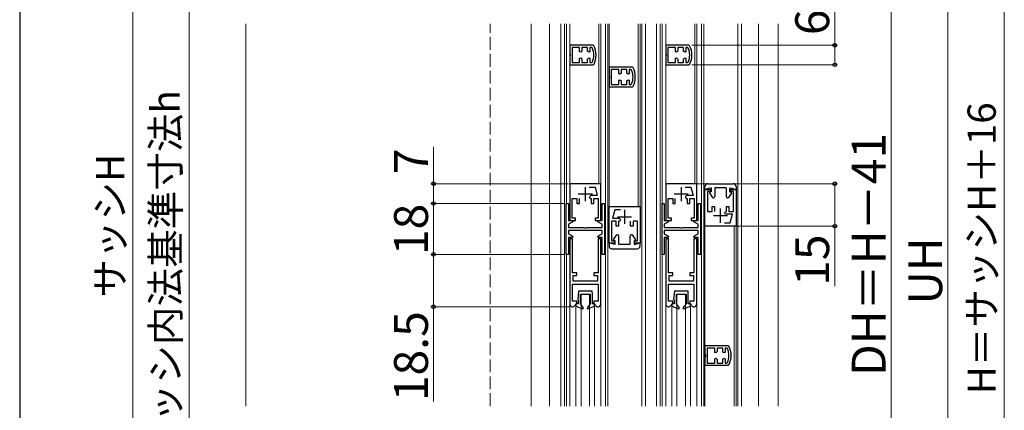
# Model space of a CAD drawing. Extents: x 105 to 1155, y 126 to 1775.
# Drawn here: x 105 to 453, y 1057 to 1195 of the extents above; entities that cross this region are included whole.
import ezdxf

# ---------------------------------------------------------------- set-up
doc = ezdxf.new("R2010")
doc.units = 0
doc.linetypes.add('YHIDDEN_1', pattern=[4, 3, -1])
for name, color, linetype, lineweight in [('YKK_11', 7, 'CONTINUOUS', 30), ('YKK_12', 2, 'CONTINUOUS', 13), ('YKK_13', 4, 'CONTINUOUS', 30), ('YKK_D', 6, 'CONTINUOUS', 13), ('YKK_ZWAK', 7, 'CONTINUOUS', 30)]:
    doc.layers.add(name, color=color, linetype=linetype, lineweight=lineweight)
doc.styles.add('text-b', font='txt')

msp = doc.modelspace()

# ---------------------------------------------------------------- linework, layer by layer
at = {"layer": 'YKK_11', "ltscale": 0.5}
for p, q in [((307.91, 1185.99), (299.7, 1185.99)), ((299.7, 1185.99), (299.7, 1183.06)), ((300.5, 1185.19), (300.5, 1179.89)), ((303.2, 1185.19), (300.5, 1185.19)), ((303.2, 1183.67), (303.2, 1185.19)), ((306, 1185.19), (304, 1185.19)), ((304, 1185.19), (304, 1183.94)), ((306, 1183.94), (306, 1185.19)), ((307.41, 1185.19), (306.8, 1185.19)), ((306.8, 1185.19), (306.8, 1183.67)), ((307.69, 1185.01), (307.41, 1185.19)), ((308.18, 1185.83), (307.91, 1185.99)), ((341.86, 1185.99), (333.65, 1185.99)), ((333.65, 1185.99), (333.65, 1183.06)), ((334.45, 1185.19), (334.45, 1179.89)), ((337.15, 1185.19), (334.45, 1185.19)), ((337.15, 1183.67), (337.15, 1185.19)), ((339.95, 1185.19), (337.95, 1185.19)), ((337.95, 1185.19), (337.95, 1183.94)), ((339.95, 1183.94), (339.95, 1185.19)), ((341.36, 1185.19), (340.75, 1185.19)), ((340.75, 1185.19), (340.75, 1183.67)), ((341.64, 1185.01), (341.36, 1185.19)), ((342.13, 1185.83), (341.86, 1185.99)), ((299.7, 1183.06), (299.85, 1182.8)), ((299.85, 1182.28), (299.7, 1182.02)), ((299.7, 1182.02), (299.7, 1179.09)), ((299.85, 1182.8), (299.85, 1182.28)), ((303.57, 1183.52), (303.2, 1183.67)), ((303.2, 1181.41), (303.57, 1181.57)), ((304, 1183.94), (303.57, 1183.52)), ((303.57, 1181.57), (304, 1181.14)), ((306.43, 1183.52), (306, 1183.94)), ((306, 1181.14), (306.43, 1181.57)), ((306.8, 1183.67), (306.43, 1183.52)), ((306.43, 1181.57), (306.8, 1181.41)), ((333.65, 1183.06), (333.8, 1182.8)), ((333.8, 1182.28), (333.65, 1182.02)), ((333.65, 1182.02), (333.65, 1179.09)), ((333.8, 1182.8), (333.8, 1182.28)), ((337.52, 1183.52), (337.15, 1183.67)), ((337.15, 1181.41), (337.52, 1181.57)), ((337.95, 1183.94), (337.52, 1183.52)), ((337.52, 1181.57), (337.95, 1181.14)), ((340.38, 1183.52), (339.95, 1183.94)), ((339.95, 1181.14), (340.38, 1181.57)), ((340.75, 1183.67), (340.38, 1183.52)), ((340.38, 1181.57), (340.75, 1181.41)), ((299.7, 1179.09), (307.91, 1179.09)), ((300.5, 1179.89), (300.5, 1179.89)), ((300.5, 1179.89), (303.2, 1179.89)), ((303.2, 1179.89), (303.2, 1181.41)), ((304, 1181.14), (304, 1179.89)), ((304, 1179.89), (306, 1179.89)), ((306, 1179.89), (306, 1181.14)), ((306.8, 1181.41), (306.8, 1179.89)), ((306.8, 1179.89), (307.41, 1179.89)), ((307.41, 1179.89), (307.69, 1180.07)), ((307.91, 1179.09), (308.18, 1179.25)), ((321.81, 1178.24), (313.6, 1178.24)), ((313.6, 1178.24), (313.6, 1175.31)), ((322.08, 1178.08), (321.81, 1178.24)), ((333.65, 1179.09), (341.86, 1179.09)), ((334.45, 1179.89), (334.45, 1179.89)), ((334.45, 1179.89), (337.15, 1179.89)), ((337.15, 1179.89), (337.15, 1181.41)), ((337.95, 1181.14), (337.95, 1179.89)), ((337.95, 1179.89), (339.95, 1179.89)), ((339.95, 1179.89), (339.95, 1181.14)), ((340.75, 1181.41), (340.75, 1179.89)), ((340.75, 1179.89), (341.36, 1179.89)), ((341.36, 1179.89), (341.64, 1180.07)), ((341.86, 1179.09), (342.13, 1179.25)), ((313.6, 1175.31), (313.75, 1175.05)), ((313.75, 1174.53), (313.6, 1174.27)), ((313.75, 1175.05), (313.75, 1174.53)), ((314.4, 1177.44), (314.4, 1172.14)), ((317.1, 1177.44), (314.4, 1177.44)), ((317.1, 1175.91), (317.1, 1177.44)), ((317.47, 1175.76), (317.1, 1175.91)), ((317.9, 1176.19), (317.47, 1175.76)), ((319.9, 1177.44), (317.9, 1177.44)), ((317.9, 1177.44), (317.9, 1176.19)), ((319.9, 1176.19), (319.9, 1177.44)), ((320.33, 1175.76), (319.9, 1176.19)), ((320.7, 1175.91), (320.33, 1175.76)), ((321.31, 1177.44), (320.7, 1177.44)), ((320.7, 1177.44), (320.7, 1175.91)), ((321.59, 1177.26), (321.31, 1177.44)), ((313.6, 1174.27), (313.6, 1171.34)), ((313.6, 1171.34), (321.81, 1171.34)), ((314.4, 1172.14), (314.4, 1172.14)), ((314.4, 1172.14), (317.1, 1172.14)), ((317.1, 1173.66), (317.47, 1173.81)), ((317.1, 1172.14), (317.1, 1173.66)), ((317.47, 1173.81), (317.9, 1173.38)), ((317.9, 1173.38), (317.9, 1172.14)), ((317.9, 1172.14), (319.9, 1172.14)), ((319.9, 1173.38), (320.33, 1173.81)), ((319.9, 1172.14), (319.9, 1173.38)), ((320.33, 1173.81), (320.7, 1173.66)), ((320.7, 1173.66), (320.7, 1172.14)), ((320.7, 1172.14), (321.31, 1172.14)), ((321.31, 1172.14), (321.59, 1172.32)), ((321.81, 1171.34), (322.08, 1171.5)), ((310.7, 1137.05), (299.7, 1137.05)), ((299.7, 1137.05), (299.7, 1124.05)), ((310.7, 1124.05), (310.7, 1137.05)), ((344.65, 1137.05), (333.65, 1137.05)), ((333.65, 1137.05), (333.65, 1124.05)), ((344.65, 1124.05), (344.65, 1137.05)), ((307.7, 1133.35), (302.7, 1133.35)), ((305.2, 1135.85), (305.2, 1130.85)), ((306.6, 1135.85), (308.65, 1135.85)), ((307.14, 1132.85), (306.86, 1132.66)), ((309.45, 1132.85), (307.14, 1132.85)), ((308.65, 1135.85), (309.45, 1132.85)), ((341.65, 1133.35), (336.65, 1133.35)), ((339.15, 1135.85), (339.15, 1130.85)), ((340.55, 1135.85), (342.6, 1135.85)), ((341.09, 1132.85), (340.81, 1132.66)), ((343.4, 1132.85), (341.09, 1132.85)), ((342.6, 1135.85), (343.4, 1132.85)), ((347.55, 1122.05), (347.55, 1135.05)), ((347.55, 1135.05), (349.55, 1135.05)), ((349.55, 1134.25), (348.45, 1134.25)), ((348.45, 1134.25), (348.45, 1127.25)), ((349.55, 1135.05), (349.55, 1134.25)), ((356.55, 1134.25), (356.55, 1135.05)), ((356.55, 1135.05), (358.55, 1135.05)), ((357.65, 1134.25), (356.55, 1134.25)), ((357.65, 1127.25), (357.65, 1134.25)), ((358.55, 1135.05), (358.55, 1122.05)), ((298.4, 1112.05), (298.4, 1130.05)), ((298.4, 1130.05), (299.2, 1130.05)), ((299.2, 1130.05), (299.2, 1124.05)), ((300.6, 1124.85), (300.6, 1131.85)), ((300.6, 1131.85), (302.2, 1131.85)), ((302.2, 1131.85), (302.2, 1130.05)), ((302.2, 1130.05), (303.1, 1130.05)), ((303.1, 1130.05), (303.1, 1131.85)), ((306.68, 1132.32), (306.92, 1131.85)), ((306.92, 1131.85), (307.3, 1131.85)), ((307.3, 1131.85), (307.3, 1130.05)), ((307.3, 1130.05), (308.2, 1130.05)), ((308.2, 1130.05), (308.2, 1131.85)), ((308.2, 1131.85), (309.8, 1131.85)), ((309.8, 1131.85), (309.8, 1124.85)), ((311.2, 1124.05), (311.2, 1130.05)), ((311.2, 1130.05), (312, 1130.05)), ((312, 1130.05), (312, 1112.05)), ((332.35, 1112.05), (332.35, 1130.05)), ((332.35, 1130.05), (333.15, 1130.05)), ((333.15, 1130.05), (333.15, 1124.05)), ((334.55, 1124.85), (334.55, 1131.85)), ((334.55, 1131.85), (336.15, 1131.85)), ((336.15, 1131.85), (336.15, 1130.05)), ((336.15, 1130.05), (337.05, 1130.05)), ((337.05, 1130.05), (337.05, 1131.85)), ((340.63, 1132.32), (340.87, 1131.85)), ((340.87, 1131.85), (341.25, 1131.85)), ((341.25, 1131.85), (341.25, 1130.05)), ((341.25, 1130.05), (342.15, 1130.05)), ((342.15, 1130.05), (342.15, 1131.85)), ((342.15, 1131.85), (343.75, 1131.85)), ((343.75, 1131.85), (343.75, 1124.85)), ((345.15, 1124.05), (345.15, 1130.05)), ((345.15, 1130.05), (345.95, 1130.05)), ((345.95, 1130.05), (345.95, 1112.05)), ((313.6, 1116.04), (313.6, 1129.04)), ((313.6, 1129.04), (324.6, 1129.04)), ((315.65, 1127.84), (314.85, 1124.84)), ((317.7, 1127.84), (315.65, 1127.84)), ((319.1, 1127.84), (319.1, 1122.84)), ((324.6, 1129.04), (324.6, 1116.04)), ((348.45, 1127.25), (350.05, 1127.25)), ((350.05, 1127.25), (350.05, 1129.05)), ((350.05, 1129.05), (350.95, 1129.05)), ((355.55, 1125.75), (350.55, 1125.75)), ((350.95, 1129.05), (350.95, 1127.25)), ((353.05, 1123.25), (353.05, 1128.25)), ((354.53, 1126.77), (354.77, 1127.25)), ((354.99, 1126.25), (354.71, 1126.43)), ((354.77, 1127.25), (355.15, 1127.25)), ((357.3, 1126.25), (354.99, 1126.25)), ((355.15, 1127.25), (355.15, 1129.05)), ((355.15, 1129.05), (356.05, 1129.05)), ((356.05, 1129.05), (356.05, 1127.25)), ((356.05, 1127.25), (357.65, 1127.25)), ((356.5, 1123.25), (357.3, 1126.25)), ((299.2, 1124.05), (300.62, 1124.05)), ((300.74, 1123.6), (299.2, 1122.71)), ((299.2, 1122.71), (299.2, 1121.55)), ((299.7, 1124.05), (301.7, 1124.05)), ((301.7, 1124.85), (300.6, 1124.85)), ((300.62, 1124.05), (300.74, 1123.6)), ((301.7, 1124.05), (301.7, 1124.85)), ((309.8, 1124.85), (308.7, 1124.85)), ((308.7, 1124.85), (308.7, 1124.05)), ((308.7, 1124.05), (310.7, 1124.05)), ((309.66, 1123.6), (309.78, 1124.05)), ((311.2, 1122.71), (309.66, 1123.6)), ((309.78, 1124.05), (311.2, 1124.05)), ((311.2, 1121.55), (311.2, 1122.71)), ((316.1, 1123.84), (314.5, 1123.84)), ((314.5, 1123.84), (314.5, 1116.84)), ((314.85, 1124.84), (317.16, 1124.84)), ((316.1, 1122.04), (316.1, 1123.84)), ((316.6, 1125.34), (321.6, 1125.34)), ((317.38, 1123.84), (317, 1123.84)), ((317, 1123.84), (317, 1122.04)), ((317.16, 1124.84), (317.44, 1124.65)), ((317.62, 1124.31), (317.38, 1123.84)), ((321.2, 1122.04), (321.2, 1123.84)), ((323.7, 1123.84), (322.1, 1123.84)), ((322.1, 1123.84), (322.1, 1122.04)), ((323.7, 1116.84), (323.7, 1123.84)), ((333.15, 1124.05), (334.57, 1124.05)), ((334.69, 1123.6), (333.15, 1122.71)), ((333.15, 1122.71), (333.15, 1121.55)), ((333.65, 1124.05), (335.65, 1124.05)), ((335.65, 1124.85), (334.55, 1124.85)), ((334.57, 1124.05), (334.69, 1123.6)), ((335.65, 1124.05), (335.65, 1124.85)), ((343.75, 1124.85), (342.65, 1124.85)), ((342.65, 1124.85), (342.65, 1124.05)), ((342.65, 1124.05), (344.65, 1124.05)), ((343.61, 1123.6), (343.73, 1124.05)), ((345.15, 1122.71), (343.61, 1123.6)), ((343.73, 1124.05), (345.15, 1124.05)), ((345.15, 1121.55), (345.15, 1122.71)), ((354.45, 1123.25), (356.5, 1123.25)), ((299.2, 1121.55), (304.68, 1121.55)), ((311.2, 1120.55), (299.2, 1120.55)), ((299.2, 1120.55), (299.2, 1119.39)), ((299.2, 1119.39), (300.74, 1118.5)), ((304.68, 1121.55), (304.94, 1121.4)), ((304.94, 1121.4), (305.46, 1121.4)), ((305.46, 1121.4), (305.72, 1121.55)), ((305.72, 1121.55), (311.2, 1121.55)), ((309.66, 1118.5), (311.2, 1119.39)), ((311.2, 1119.39), (311.2, 1120.55)), ((317, 1122.04), (316.1, 1122.04)), ((322.1, 1122.04), (321.2, 1122.04)), ((333.15, 1121.55), (338.63, 1121.55)), ((345.15, 1120.55), (333.15, 1120.55)), ((333.15, 1120.55), (333.15, 1119.39)), ((333.15, 1119.39), (334.69, 1118.5)), ((338.63, 1121.55), (338.89, 1121.4)), ((338.89, 1121.4), (339.41, 1121.4)), ((339.41, 1121.4), (339.67, 1121.55)), ((339.67, 1121.55), (345.15, 1121.55)), ((343.61, 1118.5), (345.15, 1119.39)), ((345.15, 1119.39), (345.15, 1120.55)), ((358.55, 1122.05), (347.55, 1122.05)), ((300.62, 1118.05), (299.2, 1118.05)), ((299.2, 1118.05), (299.2, 1112.05)), ((300.74, 1118.5), (300.62, 1118.05)), ((309.78, 1118.05), (309.66, 1118.5)), ((311.2, 1118.05), (309.78, 1118.05)), ((311.2, 1112.05), (311.2, 1118.05)), ((315.6, 1116.04), (313.6, 1116.04)), ((314.5, 1116.84), (315.6, 1116.84)), ((315.6, 1116.84), (315.6, 1116.04)), ((322.6, 1116.04), (322.6, 1116.84)), ((322.6, 1116.84), (323.7, 1116.84)), ((324.6, 1116.04), (322.6, 1116.04)), ((334.57, 1118.05), (333.15, 1118.05)), ((333.15, 1118.05), (333.15, 1112.05)), ((334.69, 1118.5), (334.57, 1118.05)), ((343.73, 1118.05), (343.61, 1118.5)), ((345.15, 1118.05), (343.73, 1118.05)), ((345.15, 1112.05), (345.15, 1118.05)), ((299.2, 1112.05), (298.4, 1112.05)), ((312, 1112.05), (311.2, 1112.05)), ((333.15, 1112.05), (332.35, 1112.05)), ((345.95, 1112.05), (345.15, 1112.05)), ((355.76, 1079.75), (347.55, 1079.75)), ((347.55, 1079.75), (347.55, 1076.81)), ((348.35, 1078.95), (348.35, 1073.65)), ((351.05, 1078.95), (348.35, 1078.95)), ((351.05, 1077.42), (351.05, 1078.95)), ((351.42, 1077.27), (351.05, 1077.42)), ((351.85, 1077.7), (351.42, 1077.27)), ((353.85, 1078.95), (351.85, 1078.95)), ((351.85, 1078.95), (351.85, 1077.7)), ((353.85, 1077.7), (353.85, 1078.95)), ((354.28, 1077.27), (353.85, 1077.7)), ((354.65, 1077.42), (354.28, 1077.27)), ((355.26, 1078.95), (354.65, 1078.95)), ((354.65, 1078.95), (354.65, 1077.42)), ((355.54, 1078.76), (355.26, 1078.95)), ((356.03, 1079.59), (355.76, 1079.75)), ((347.55, 1076.81), (347.7, 1076.55)), ((347.7, 1076.04), (347.55, 1075.78)), ((347.55, 1075.78), (347.55, 1072.85)), ((347.7, 1076.55), (347.7, 1076.04)), ((348.35, 1073.65), (348.35, 1073.65)), ((348.35, 1073.65), (351.05, 1073.65)), ((351.05, 1075.17), (351.42, 1075.32)), ((351.05, 1073.65), (351.05, 1075.17)), ((351.42, 1075.32), (351.85, 1074.89)), ((351.85, 1074.89), (351.85, 1073.65)), ((351.85, 1073.65), (353.85, 1073.65)), ((353.85, 1074.89), (354.28, 1075.32)), ((353.85, 1073.65), (353.85, 1074.89)), ((354.28, 1075.32), (354.65, 1075.17)), ((354.65, 1075.17), (354.65, 1073.65)), ((354.65, 1073.65), (355.26, 1073.65)), ((355.26, 1073.65), (355.54, 1073.83)), ((347.55, 1072.85), (355.76, 1072.85)), ((355.76, 1072.85), (356.03, 1073))]:
    msp.add_line(p, q, dxfattribs=at)
at = {"layer": 'YKK_11', "linetype": 'ByBlock', "lineweight": -2, "ltscale": 0.5}
for p, q in [((300.7, 1117.55), (299.7, 1117.55)), ((299.7, 1117.55), (299.7, 1094.55)), ((300.7, 1105.55), (300.7, 1117.55)), ((310.7, 1117.55), (309.7, 1117.55)), ((309.7, 1117.55), (309.7, 1105.55)), ((310.7, 1094.55), (310.7, 1117.55)), ((334.65, 1117.55), (333.65, 1117.55)), ((333.65, 1117.55), (333.65, 1094.55)), ((334.65, 1105.55), (334.65, 1117.55)), ((344.65, 1117.55), (343.65, 1117.55)), ((343.65, 1117.55), (343.65, 1105.55)), ((344.65, 1094.55), (344.65, 1117.55)), ((302.2, 1105.55), (300.7, 1105.55)), ((302.2, 1104.55), (302.2, 1105.55)), ((309.7, 1105.55), (308.2, 1105.55)), ((308.2, 1105.55), (308.2, 1104.55)), ((336.15, 1105.55), (334.65, 1105.55)), ((336.15, 1104.55), (336.15, 1105.55)), ((343.65, 1105.55), (342.15, 1105.55)), ((342.15, 1105.55), (342.15, 1104.55)), ((300.7, 1095.55), (300.7, 1101.55)), ((300.7, 1101.55), (309.7, 1101.55)), ((300.9, 1102.55), (300.9, 1104.55)), ((300.9, 1104.55), (302.2, 1104.55)), ((309.5, 1102.55), (300.9, 1102.55)), ((308.2, 1104.55), (309.5, 1104.55)), ((309.5, 1104.55), (309.5, 1102.55)), ((309.7, 1101.55), (309.7, 1095.55)), ((334.65, 1095.55), (334.65, 1101.55)), ((334.65, 1101.55), (343.65, 1101.55)), ((334.85, 1102.55), (334.85, 1104.55)), ((334.85, 1104.55), (336.15, 1104.55)), ((343.45, 1102.55), (334.85, 1102.55)), ((342.15, 1104.55), (343.45, 1104.55)), ((343.45, 1104.55), (343.45, 1102.55)), ((343.65, 1101.55), (343.65, 1095.55)), ((302.2, 1095.55), (300.7, 1095.55)), ((302.22, 1094.55), (302.2, 1095.55)), ((308.2, 1095.55), (308.18, 1094.55)), ((309.7, 1095.55), (308.2, 1095.55)), ((336.15, 1095.55), (334.65, 1095.55)), ((336.17, 1094.55), (336.15, 1095.55)), ((342.15, 1095.55), (342.13, 1094.55)), ((343.65, 1095.55), (342.15, 1095.55))]:
    msp.add_line(p, q, dxfattribs=at)
at = {"layer": 'YKK_11', "ltscale": 0.5}
for centre, radius, start, end in [((302, 1182.54), 6.2, 336.528, 23.4724), ((302, 1182.54), 7, 331.956, 28.0441), ((335.95, 1182.54), 6.2, 336.528, 23.4724), ((335.95, 1182.54), 7, 331.956, 28.0441), ((315.9, 1174.79), 7, 331.956, 28.0441), ((315.9, 1174.79), 6.2, 336.528, 23.4724), ((305.2, 1133.35), 1.8, 325.1498, 337.6071), ((339.15, 1133.35), 1.8, 325.1498, 337.6071), ((353.05, 1125.75), 1.8, 22.3929, 34.8502), ((319.1, 1125.34), 1.8, 202.3929, 214.8502), ((349.85, 1076.3), 6.2, 336.528, 23.4724), ((349.85, 1076.3), 7, 331.956, 28.0441)]:
    msp.add_arc(centre, radius, start, end, dxfattribs=at)
at = {"layer": 'YKK_11', "linetype": 'ByBlock', "lineweight": -2, "ltscale": 0.5}
for centre, radius, start, end in [((300.7, 1094.55), 1, 180, 335.7223), ((302.25, 1093.85), 0.7, 92.3716, 155.7223), ((308.15, 1093.85), 0.7, 24.2777, 87.6283), ((309.7, 1094.55), 1, 204.2777, 360), ((334.65, 1094.55), 1, 180, 335.7223), ((336.2, 1093.85), 0.7, 92.3716, 155.7223), ((342.1, 1093.85), 0.7, 24.2777, 87.6283), ((343.65, 1094.55), 1, 204.2777, 360)]:
    msp.add_arc(centre, radius, start, end, dxfattribs=at)
at = {"layer": 'YKK_12', "ltscale": 1.5}
for p, q in [((185, 1058.44), (185, 1193.54)), ((286, 1058.44), (286, 1193.54)), ((292.5, 1193.54), (292.5, 1058.44)), ((296.5, 1193.54), (296.5, 1058.44)), ((297.8, 1193.54), (297.8, 1058.44)), ((298.5, 1193.54), (298.5, 1129.9)), ((299.7, 1136.55), (299.7, 1193.54)), ((310, 1193.54), (310, 1137.05)), ((310.7, 1193.54), (310.7, 1136.54)), ((312.4, 1058.44), (312.4, 1193.54)), ((313.2, 1058.44), (313.2, 1193.54)), ((313.6, 1193.54), (313.6, 1128.54)), ((323.9, 1193.54), (323.9, 1129.04)), ((324.6, 1193.54), (324.6, 1128.56)), ((325.2, 1058.44), (325.2, 1193.54)), ((326.5, 1058.44), (326.5, 1193.54)), ((330.45, 1193.54), (330.45, 1058.44)), ((331.75, 1193.54), (331.75, 1058.44)), ((332.45, 1193.54), (332.45, 1129.9)), ((333.65, 1136.55), (333.65, 1193.54)), ((343.95, 1193.54), (343.95, 1137.05)), ((344.65, 1193.54), (344.65, 1136.54)), ((346.35, 1058.44), (346.35, 1193.54)), ((347.15, 1058.44), (347.15, 1193.54)), ((359.15, 1058.44), (359.15, 1193.54)), ((360.45, 1058.44), (360.45, 1193.54)), ((366.5, 1193.54), (366.5, 1058.44)), ((373.5, 1058.44), (373.5, 1193.54)), ((347.55, 1122.55), (347.55, 1058.44)), ((358.55, 1122.55), (358.55, 1058.44)), ((357.85, 1122.05), (357.85, 1058.44)), ((298.5, 1112.19), (298.5, 1058.44)), ((332.45, 1112.19), (332.45, 1058.44)), ((303.7, 1058.44), (303.7, 1098.05)), ((303.7, 1098.05), (306.7, 1098.05)), ((303.7, 1058.44), (303.7, 1098.05)), ((303.7, 1098.05), (306.7, 1098.05)), ((306.7, 1098.05), (306.7, 1058.44)), ((306.7, 1098.05), (306.7, 1058.44)), ((337.65, 1058.44), (337.65, 1098.05)), ((337.65, 1098.05), (340.65, 1098.05)), ((337.65, 1058.44), (337.65, 1098.05)), ((337.65, 1098.05), (340.65, 1098.05)), ((340.65, 1098.05), (340.65, 1058.44)), ((340.65, 1098.05), (340.65, 1058.44)), ((299.7, 1094.52), (299.7, 1058.44)), ((310.7, 1094.54), (310.7, 1058.44)), ((333.65, 1094.52), (333.65, 1058.44)), ((344.65, 1094.54), (344.65, 1058.44)), ((301.9, 1058.44), (301.9, 1094.09)), ((308.5, 1058.44), (308.5, 1094.17)), ((335.85, 1058.44), (335.85, 1094.09)), ((342.45, 1058.44), (342.45, 1094.09))]:
    msp.add_line(p, q, dxfattribs=at)
at = {"layer": 'YKK_12', "linetype": 'YHIDDEN_1', "ltscale": 1.5}
msp.add_line((271.5, 1058.44), (271.5, 1193.54), dxfattribs=at)
at = {"layer": 'YKK_13', "ltscale": 1.5}
for p, q in [((348.55, 1137.05), (357.55, 1137.05)), ((347.55, 1134.97), (347.55, 1136.05)), ((349.7, 1135.55), (347.55, 1134.97)), ((349.18, 1133.79), (350.13, 1132.28)), ((349.7, 1134.2), (349.3, 1134.09)), ((349.7, 1135.55), (349.7, 1134.2)), ((351.05, 1135.55), (351.05, 1132.55)), ((355.05, 1135.55), (351.05, 1135.55)), ((355.05, 1135.55), (355.05, 1132.55)), ((356.92, 1133.79), (355.97, 1132.28)), ((356.4, 1134.2), (356.4, 1135.55)), ((356.4, 1135.55), (358.55, 1134.97)), ((356.4, 1134.2), (356.8, 1134.09)), ((358.55, 1136.05), (358.55, 1134.97)), ((315.23, 1117.3), (316.18, 1118.82)), ((322.97, 1117.3), (322.02, 1118.82)), ((313.6, 1116.13), (313.6, 1115.05)), ((315.75, 1115.55), (313.6, 1116.13)), ((315.75, 1116.9), (315.35, 1117)), ((315.75, 1115.55), (315.75, 1116.9)), ((317.1, 1115.55), (317.1, 1118.55)), ((321.1, 1115.55), (317.1, 1115.55)), ((321.1, 1115.55), (321.1, 1118.55)), ((322.45, 1116.9), (322.85, 1117)), ((322.45, 1116.9), (322.45, 1115.55)), ((322.45, 1115.55), (324.6, 1116.13)), ((324.6, 1115.05), (324.6, 1116.13)), ((314.6, 1114.05), (323.6, 1114.05))]:
    msp.add_line(p, q, dxfattribs=at)
at = {"layer": 'YKK_13'}
for p, q in [((302.8, 1099.05), (302.5, 1096.16)), ((307.6, 1099.05), (302.8, 1099.05)), ((303.5, 1094.55), (303.5, 1098.05)), ((303.5, 1098.05), (306.9, 1098.05)), ((306.9, 1098.05), (306.9, 1094.55)), ((307.7, 1098.08), (307.6, 1099.05)), ((307.7, 1094.55), (307.7, 1098.08)), ((336.75, 1099.05), (336.45, 1096.16)), ((341.55, 1099.05), (336.75, 1099.05)), ((337.45, 1094.55), (337.45, 1098.05)), ((337.45, 1098.05), (340.85, 1098.05)), ((340.85, 1098.05), (340.85, 1094.55)), ((341.65, 1098.08), (341.55, 1099.05)), ((341.65, 1094.55), (341.65, 1098.08)), ((302.7, 1094.55), (301.9, 1094.55)), ((301.9, 1094.55), (301.9, 1093.75)), ((302.5, 1096.16), (302.7, 1095.85)), ((302.7, 1095.85), (302.7, 1094.55)), ((304.59, 1093.13), (303.5, 1094.55)), ((306.9, 1094.55), (305.81, 1093.13)), ((308.5, 1094.55), (307.7, 1094.55)), ((308.5, 1093.75), (308.5, 1094.55)), ((336.65, 1094.55), (335.85, 1094.55)), ((335.85, 1094.55), (335.85, 1093.75)), ((336.45, 1096.16), (336.65, 1095.85)), ((336.65, 1095.85), (336.65, 1094.55)), ((338.54, 1093.13), (337.45, 1094.55)), ((340.85, 1094.55), (339.76, 1093.13)), ((342.45, 1094.55), (341.65, 1094.55)), ((342.45, 1093.75), (342.45, 1094.55)), ((301.9, 1093.75), (304.38, 1092.84)), ((304.38, 1092.84), (304.59, 1093.13)), ((305.81, 1093.13), (306.02, 1092.84)), ((306.02, 1092.84), (308.5, 1093.75)), ((335.85, 1093.75), (338.33, 1092.84)), ((338.33, 1092.84), (338.54, 1093.13)), ((339.76, 1093.13), (339.97, 1092.84)), ((339.97, 1092.84), (342.45, 1093.75))]:
    msp.add_line(p, q, dxfattribs=at)
at = {"layer": 'YKK_13', "ltscale": 1.5}
for centre, radius, start, end in [((348.55, 1136.05), 1, 90, 180), ((357.55, 1136.05), 1, 0, 90), ((349.35, 1133.9), 0.2, 105, 212.0166), ((356.75, 1133.9), 0.2, 327.9834, 75), ((350.55, 1132.55), 0.5, 212.0166, 360), ((355.55, 1132.55), 0.5, 180, 327.9834), ((316.6, 1118.55), 0.5, 0.0002, 147.9836), ((321.6, 1118.55), 0.5, 32.0167, 180.0002), ((315.4, 1117.2), 0.2, 147.9836, 255.0002), ((322.8, 1117.2), 0.2, 285.0002, 32.0167), ((314.6, 1115.05), 1, 180.0002, 270), ((323.6, 1115.05), 1, 270, 0.0002)]:
    msp.add_arc(centre, radius, start, end, dxfattribs=at)
at = {"layer": 'YKK_D', "ltscale": 1.5}
for p, q in [((145, 898.5), (145, 1342.5)), ((453.5, 883.5), (453.5, 1342.5)), ((413.5, 902), (413.5, 1320)), ((165, 1312.5), (165, 898.5)), ((433.5, 1312.5), (433.5, 898.5)), ((393.5, 1185.99), (393.5, 1211.63)), ((342.86, 1185.99), (394.5, 1185.99)), ((393.5, 1179.09), (393.5, 1185.99)), ((342.86, 1179.09), (394.5, 1179.09)), ((251.5, 1137.05), (251.5, 1150.08)), ((299.2, 1137.05), (250.5, 1137.05)), ((251.5, 1130.05), (251.5, 1137.05)), ((344.95, 1137.05), (394.5, 1137.05)), ((393.5, 1137.05), (393.5, 1122.05)), ((297.8, 1130.05), (250.5, 1130.05)), ((297.8, 1130.05), (250.5, 1130.05)), ((251.5, 1112.05), (251.5, 1130.05)), ((358.85, 1122.05), (394.5, 1122.05)), ((393.5, 1122.05), (393.5, 1100.77)), ((297.8, 1112.05), (250.5, 1112.05)), ((297.8, 1112.05), (250.5, 1112.05)), ((251.5, 1112.05), (251.5, 1093.55)), ((299.7, 1093.55), (250.5, 1093.55)), ((251.5, 1093.55), (251.5, 1060))]:
    msp.add_line(p, q, dxfattribs=at)
at = {"layer": 'YKK_D', "linetype": 'ByBlock', "lineweight": -2}
for centre, radius in [((393.5, 1185.99), 0.638), ((393.5, 1179.09), 0.637), ((251.5, 1137.05), 0.638), ((393.5, 1137.05), 0.638), ((251.5, 1130.05), 0.638), ((251.5, 1130.05), 0.637), ((393.5, 1122.05), 0.637), ((251.5, 1112.05), 0.638), ((251.5, 1112.05), 0.637), ((251.5, 1093.55), 0.637)]:
    msp.add_circle(centre, radius, dxfattribs=at)
at = {"layer": 'YKK_ZWAK'}
msp.add_line((105, 1656), (105, 126), dxfattribs=at)

# ---------------------------------------------------------------- texts
at = {"layer": 'YKK_D', "style": 'text-b'}
for s, height, p in [('6.9', 12, (391.5, 1189.59)), ('サッシ内法基準寸法h', 10, (161.64, 1039.08)), ('H＝サッシH＋16', 10, (450.48, 1062.6)), ('DH＝H－41', 12, (411.5, 1069.03)), ('7', 12, (249.5, 1140.44)), ('サッシH', 10, (141.98, 1096.78)), ('18', 12, (249.5, 1111.81)), ('15', 12, (391.5, 1100.93)), ('UH', 12, (431.5, 1094.32)), ('18.5', 12, (249.5, 1060.16))]:
    msp.add_text(s, height=height, rotation=90, dxfattribs=at).set_placement(p)

doc.saveas('drawing.dxf')
